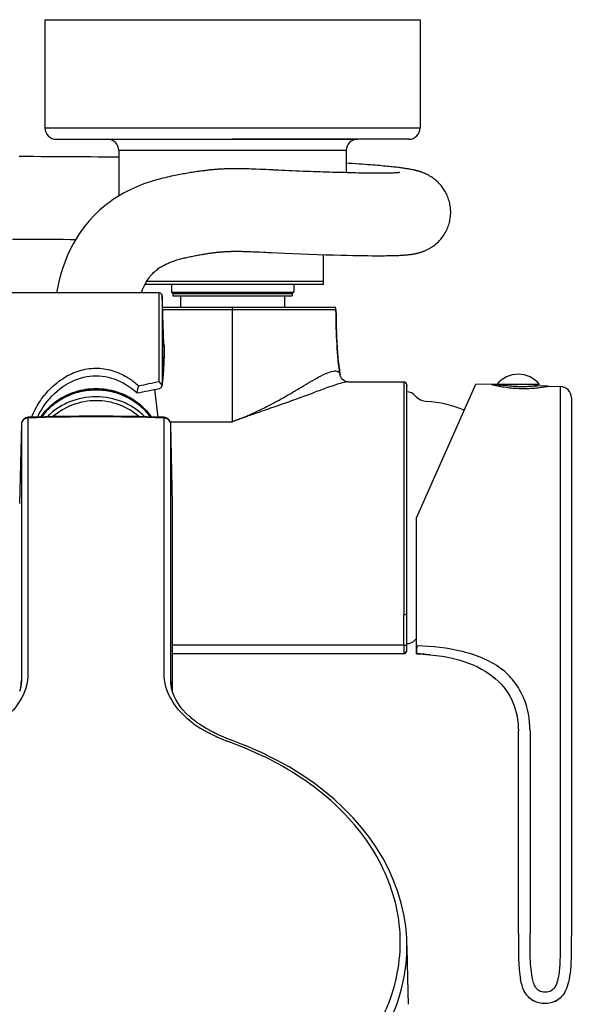
# Model space of a CAD drawing. Units: millimetres. Extents: x 83 to 3512, y -46 to 2481.
# Drawn here: x 248 to 345, y 619 to 792 of the extents above; entities that cross this region are included whole.
import ezdxf

# ---------------------------------------------------------------- set-up
doc = ezdxf.new("R2010")
doc.units = ezdxf.units.MM
doc.header["$LTSCALE"] = 38.72
doc.layers.get('0').update_dxf_attribs({"linetype": 'CONTINUOUS'})
for name, color, linetype in [('_SURFACE', 7, 'CONTINUOUS'), ('AXES_REF', 7, 'CONTINUOUS'), ('DATUM_AXIS', 7, 'CONTINUOUS')]:
    doc.layers.add(name, color=color, linetype=linetype)

msp = doc.modelspace()

# ---------------------------------------------------------------- linework, layer by layer
at = {"color": 7, "linetype": 'Continuous'}
for p, q in [((252.25, 773.29), (318.25, 773.29)), ((254.25, 771.29), (307.24, 771.29)), ((316.25, 771.29), (285.25, 771.29)), ((316.25, 771.29), (316.21, 771.29)), ((265.25, 768.13), (264.04, 768.14)), ((305.25, 769.29), (265.25, 769.29)), ((305.73, 767.04), (305.25, 767.07)), ((306.36, 767.01), (305.73, 767.04)), ((306.95, 766.97), (306.36, 767.01)), ((307.52, 766.93), (306.95, 766.97)), ((308.05, 766.89), (307.52, 766.93)), ((308.56, 766.86), (308.05, 766.89)), ((309.05, 766.82), (308.56, 766.86)), ((309.51, 766.79), (309.05, 766.82)), ((309.94, 766.75), (309.51, 766.79)), ((310.36, 766.72), (309.94, 766.75)), ((310.76, 766.69), (310.36, 766.72)), ((311.14, 766.65), (310.76, 766.69)), ((311.5, 766.62), (311.14, 766.65)), ((311.84, 766.59), (311.5, 766.62)), ((312.17, 766.56), (311.84, 766.59)), ((312.48, 766.53), (312.17, 766.56)), ((312.78, 766.5), (312.48, 766.53)), ((313.07, 766.47), (312.78, 766.5)), ((313.34, 766.44), (313.07, 766.47)), ((313.6, 766.41), (313.34, 766.44)), ((313.85, 766.39), (313.6, 766.41)), ((314.09, 766.36), (313.85, 766.39)), ((314.32, 766.33), (314.09, 766.36)), ((314.53, 766.3), (314.32, 766.33)), ((314.75, 766.28), (314.53, 766.3)), ((314.95, 766.25), (314.75, 766.28)), ((315.14, 766.22), (314.95, 766.25)), ((286.49, 766.11), (286.21, 766.12)), ((286.77, 766.11), (286.49, 766.11)), ((287.05, 766.11), (286.77, 766.11)), ((287.32, 766.1), (287.05, 766.11)), ((287.59, 766.09), (287.32, 766.1)), ((287.85, 766.09), (287.59, 766.09)), ((288.11, 766.08), (287.85, 766.09)), ((288.51, 766.06), (288.11, 766.08)), ((288.9, 766.05), (288.51, 766.06)), ((289.42, 766.03), (288.9, 766.05)), ((290.07, 766), (289.42, 766.03)), ((291.13, 765.95), (290.07, 766)), ((293.93, 765.81), (293.35, 765.84)), ((294.52, 765.79), (293.93, 765.81)), ((295.14, 765.76), (294.52, 765.79)), ((295.76, 765.73), (295.14, 765.76)), ((296.4, 765.7), (295.76, 765.73)), ((297.04, 765.68), (296.4, 765.7)), ((297.67, 765.65), (297.04, 765.68)), ((298.29, 765.63), (297.67, 765.65)), ((298.9, 765.61), (298.29, 765.63)), ((299.49, 765.58), (298.9, 765.61)), ((300.06, 765.56), (299.49, 765.58)), ((300.63, 765.54), (300.06, 765.56)), ((301.19, 765.53), (300.63, 765.54)), ((301.75, 765.51), (301.19, 765.53)), ((302.3, 765.49), (301.75, 765.51)), ((302.84, 765.47), (302.3, 765.49)), ((303.37, 765.46), (302.84, 765.47)), ((303.9, 765.44), (303.37, 765.46)), ((304.42, 765.43), (303.9, 765.44)), ((304.93, 765.42), (304.42, 765.43)), ((305.44, 765.41), (304.93, 765.42)), ((305.94, 765.39), (305.44, 765.41)), ((306.44, 765.38), (305.94, 765.39)), ((306.93, 765.37), (306.44, 765.38)), ((307.41, 765.36), (306.93, 765.37)), ((307.88, 765.36), (307.41, 765.36)), ((308.34, 765.35), (307.88, 765.36)), ((308.8, 765.34), (308.34, 765.35)), ((309.24, 765.34), (308.8, 765.34)), ((309.67, 765.34), (309.24, 765.34)), ((309.98, 765.33), (309.67, 765.34)), ((310.29, 765.33), (309.98, 765.33)), ((310.58, 765.33), (310.29, 765.33)), ((310.87, 765.33), (310.58, 765.33)), ((311.16, 765.33), (310.87, 765.33)), ((311.43, 765.33), (311.16, 765.33)), ((311.69, 765.33), (311.43, 765.33)), ((311.94, 765.33), (311.69, 765.33)), ((312.19, 765.34), (311.94, 765.33)), ((312.41, 765.34), (312.19, 765.34)), ((312.63, 765.34), (312.41, 765.34)), ((312.83, 765.35), (312.63, 765.34)), ((313.02, 765.35), (312.83, 765.35)), ((313.19, 765.36), (313.02, 765.35)), ((313.35, 765.36), (313.19, 765.36)), ((313.5, 765.36), (313.35, 765.36)), ((313.68, 765.37), (313.5, 765.36)), ((313.77, 765.37), (313.68, 765.37)), ((313.93, 765.38), (313.77, 765.37)), ((314.04, 765.39), (313.93, 765.38)), ((314.14, 765.39), (314.04, 765.39)), ((314.23, 765.4), (314.14, 765.39)), ((314.32, 765.4), (314.23, 765.4)), ((314.39, 765.41), (314.32, 765.4)), ((314.46, 765.41), (314.39, 765.41)), ((314.5, 765.42), (314.46, 765.41)), ((314.54, 765.42), (314.5, 765.42)), ((314.57, 765.42), (314.54, 765.42)), ((314.6, 765.43), (314.57, 765.42)), ((314.63, 765.43), (314.6, 765.43)), ((314.65, 765.43), (314.63, 765.43)), ((314.66, 765.43), (314.65, 765.43)), ((314.67, 765.43), (314.66, 765.43)), ((314.68, 765.44), (314.67, 765.43)), ((314.68, 765.44), (314.68, 765.44)), ((315.33, 766.2), (315.14, 766.22)), ((315.5, 766.17), (315.33, 766.2)), ((315.68, 766.15), (315.5, 766.17)), ((315.84, 766.12), (315.68, 766.15)), ((316, 766.1), (315.84, 766.12)), ((316.16, 766.07), (316, 766.1)), ((316.31, 766.04), (316.16, 766.07)), ((316.45, 766.02), (316.31, 766.04)), ((316.59, 765.99), (316.45, 766.02)), ((316.73, 765.97), (316.59, 765.99)), ((316.86, 765.94), (316.73, 765.97)), ((316.99, 765.91), (316.86, 765.94)), ((317.12, 765.89), (316.99, 765.91)), ((284.11, 751.57), (284.31, 751.58)), ((284.31, 751.58), (284.51, 751.59)), ((284.51, 751.59), (284.7, 751.59)), ((284.7, 751.59), (284.9, 751.6)), ((284.9, 751.6), (285.09, 751.61)), ((285.09, 751.61), (285.29, 751.61)), ((285.29, 751.61), (285.48, 751.61)), ((285.48, 751.61), (285.67, 751.62)), ((285.67, 751.62), (285.87, 751.62)), ((285.87, 751.62), (286.06, 751.62)), ((286.06, 751.62), (286.25, 751.61)), ((286.25, 751.61), (286.45, 751.61)), ((286.45, 751.61), (286.64, 751.61)), ((286.64, 751.61), (286.84, 751.61)), ((286.84, 751.61), (287.03, 751.6)), ((287.03, 751.6), (287.23, 751.6)), ((287.23, 751.6), (287.43, 751.59)), ((287.43, 751.59), (287.63, 751.59)), ((287.63, 751.59), (287.83, 751.58)), ((287.83, 751.58), (288.13, 751.57)), ((288.13, 751.57), (288.45, 751.56)), ((288.45, 751.56), (288.76, 751.54)), ((288.76, 751.54), (289.09, 751.53)), ((289.09, 751.53), (289.53, 751.51)), ((289.53, 751.51), (289.99, 751.49)), ((289.99, 751.49), (290.69, 751.45)), ((291.06, 751.44), (291.43, 751.42)), ((291.8, 751.4), (292.06, 751.39)), ((292.06, 751.39), (293.26, 751.33)), ((293.26, 751.33), (294.52, 751.27)), ((294.52, 751.27), (295.84, 751.22)), ((295.84, 751.22), (297.31, 751.16)), ((297.31, 751.16), (298.71, 751.1)), ((298.71, 751.1), (300.18, 751.05)), ((300.18, 751.05), (301.65, 751)), ((301.25, 745.79), (301.25, 751.02)), ((301.65, 751), (302.97, 750.96)), ((302.97, 750.96), (304.27, 750.93)), ((304.27, 750.93), (305.43, 750.9)), ((305.43, 750.9), (306.43, 750.88)), ((306.43, 750.88), (307.41, 750.86)), ((307.41, 750.86), (308.24, 750.85)), ((308.24, 750.85), (309.06, 750.84)), ((309.06, 750.84), (309.74, 750.83)), ((309.74, 750.83), (310.4, 750.83)), ((310.4, 750.83), (310.94, 750.83)), ((310.94, 750.83), (311.46, 750.83)), ((311.46, 750.83), (311.97, 750.83)), ((311.97, 750.83), (312.36, 750.84)), ((312.36, 750.84), (312.73, 750.84)), ((312.73, 750.84), (313.08, 750.85)), ((313.08, 750.85), (313.4, 750.86)), ((313.4, 750.86), (313.7, 750.86)), ((313.7, 750.86), (313.98, 750.87)), ((313.98, 750.87), (314.25, 750.88)), ((314.25, 750.88), (314.51, 750.89)), ((314.51, 750.89), (314.69, 750.9)), ((314.69, 750.9), (314.87, 750.91)), ((314.87, 750.91), (315.05, 750.92)), ((315.05, 750.92), (315.22, 750.93)), ((315.22, 750.93), (315.39, 750.94)), ((315.39, 750.94), (315.56, 750.96)), ((315.56, 750.96), (315.67, 750.97)), ((315.67, 750.97), (315.78, 750.97)), ((315.78, 750.97), (315.89, 750.98)), ((315.89, 750.98), (316, 750.99)), ((316, 750.99), (316.1, 751)), ((316.1, 751), (316.21, 751.02)), ((316.21, 751.02), (316.32, 751.03)), ((316.32, 751.03), (316.42, 751.04)), ((316.42, 751.04), (316.53, 751.05)), ((316.53, 751.05), (316.64, 751.07)), ((316.64, 751.07), (316.75, 751.08)), ((316.75, 751.08), (316.86, 751.1)), ((301.25, 745.79), (269.85, 745.79)), ((301.25, 746.29), (270.13, 746.29)), ((272.37, 744.29), (232.34, 744.29)), ((272.37, 728.75), (272.37, 744.29)), ((273.19, 735.27), (272.87, 743.82)), ((272.87, 743.82), (272.87, 728.25)), ((272.94, 741.79), (303.3, 741.79)), ((285.57, 741.3), (272.96, 741.3)), ((285.21, 741.79), (285.21, 721.62)), ((294.4, 741.3), (285.57, 741.3)), ((303.43, 741.3), (294.4, 741.3)), ((303.43, 741.3), (303.44, 741.01)), ((272.88, 728.24), (272.85, 728.05)), ((317.58, 704.79), (328.04, 728.29)), ((330.78, 728.21), (328.04, 728.29)), ((331.84, 728.18), (330.78, 728.21)), ((332.49, 728.19), (332.49, 728.11)), ((338.49, 727.93), (338.47, 728.19)), ((268.45, 726.72), (268.45, 726.72)), ((271.51, 727.33), (272.1, 722.47)), ((315.88, 681.44), (315.88, 728.13)), ((332.02, 728.18), (331.84, 728.18)), ((332.09, 728.17), (332.02, 728.18)), ((332.09, 728.17), (332.12, 728.17)), ((332.14, 728.16), (332.09, 728.17)), ((332.09, 728.17), (332.09, 728.17)), ((332.13, 728.17), (332.12, 728.17)), ((332.29, 728.14), (332.13, 728.17)), ((332.39, 728.12), (332.29, 728.14)), ((332.51, 728.11), (332.39, 728.12)), ((338.58, 727.94), (338.46, 727.93)), ((338.68, 727.95), (338.58, 727.94)), ((338.81, 727.97), (338.68, 727.95)), ((338.86, 727.97), (338.81, 727.97)), ((338.89, 727.98), (338.83, 727.97)), ((338.89, 727.98), (338.86, 727.97)), ((340.78, 727.92), (338.89, 727.98)), ((340.78, 727.92), (342.89, 727.86)), ((342.89, 727.86), (342.89, 704.54)), ((344.83, 725.86), (344.83, 631.78)), ((249.33, 722.33), (249.27, 722.32)), ((249.27, 722.32), (249.27, 677.23)), ((249.31, 722.45), (249.32, 722.45)), ((249.32, 722.45), (249.32, 722.45)), ((273.3, 722.43), (273.17, 722.44)), ((273.22, 722.32), (273.17, 722.32)), ((273.22, 677.21), (273.22, 722.32)), ((248.11, 721.22), (247.8, 707.33)), ((248.11, 721.23), (248.11, 721.22)), ((248.11, 721.22), (248.11, 676.12)), ((274.38, 721.21), (274.38, 721.22)), ((274.38, 676.18), (274.38, 721.21)), ((274.68, 707.32), (274.38, 721.21)), ((274.68, 674.31), (274.68, 707.32)), ((317.58, 680.89), (317.58, 704.79)), ((342.89, 704.54), (342.89, 631.78)), ((315.38, 682.39), (274.68, 682.39)), ((317.58, 682.36), (317.71, 682.36)), ((274.68, 680.94), (315.38, 680.94)), ((273.22, 677.12), (273.22, 677.21)), ((248.09, 675.64), (248.07, 675.46)), ((248.1, 675.82), (248.09, 675.64)), ((248.1, 675.78), (248.11, 676.2)), ((248.1, 675.84), (248.11, 676.12)), ((248.11, 675.97), (248.1, 675.82)), ((248.11, 676.12), (248.11, 676.03)), ((248.11, 676.03), (248.11, 675.97)), ((248.11, 675.97), (248.11, 675.97)), ((273.54, 675.09), (273.53, 675.14)), ((274.39, 675.79), (274.38, 676.18)), ((274.38, 676.11), (274.38, 676.18)), ((274.39, 675.83), (274.38, 676.11)), ((274.38, 676.02), (274.38, 676.11)), ((274.38, 675.97), (274.38, 676.02)), ((274.38, 675.97), (274.38, 675.97)), ((274.64, 674.42), (274.59, 674.63)), ((247.85, 674.44), (247.81, 674.32)), ((274.66, 674.38), (274.64, 674.42)), ((274.77, 674.04), (274.66, 674.38)), ((277.9, 669.69), (277.63, 669.94)), ((278, 669.61), (277.9, 669.69)), ((278.21, 669.43), (278, 669.61)), ((280.97, 667.59), (280.86, 667.65)), ((281.15, 667.49), (280.97, 667.59)), ((281.33, 667.39), (281.15, 667.49)), ((281.89, 667.11), (281.66, 667.22)), ((282.16, 666.98), (281.89, 667.11)), ((284.14, 666.1), (283.71, 666.28)), ((284.56, 665.93), (284.14, 666.1)), ((284.89, 665.8), (284.56, 665.93)), ((335.51, 631.78), (335.51, 667.39)), ((337.57, 667.39), (337.57, 631.78)), ((290.9, 663.28), (290.2, 663.6)), ((291.11, 663.18), (290.9, 663.28)), ((315.94, 629.22), (315.91, 630.19)), ((315.92, 629.96), (315.91, 630.19)), ((316.01, 626.61), (315.94, 629.22)), ((316.08, 624.05), (316.01, 626.61)), ((316.15, 621.54), (316.08, 624.05)), ((335.9, 623.7), (335.91, 623.68)), ((316.21, 619.33), (316.15, 621.54))]:
    msp.add_line(p, q, dxfattribs=at)
for points in [[(264.04, 768.14), (262.84, 768.16), (261.63, 768.17), (260.4, 768.18), (259.17, 768.19), (257.93, 768.19), (256.68, 768.2), (255.42, 768.21), (254.15, 768.22), (252.88, 768.22), (251.6, 768.23), (250.32, 768.24), (249.03, 768.24), (247.73, 768.25)], [(279.68, 765.69), (279.46, 765.66), (279.24, 765.63), (279.02, 765.6), (278.8, 765.57), (278.57, 765.53), (278.34, 765.5), (278.1, 765.46), (277.86, 765.42), (277.61, 765.38), (277.36, 765.33), (277.1, 765.29), (276.84, 765.24), (276.58, 765.19), (276.3, 765.14), (276.02, 765.09), (275.74, 765.04), (275.44, 764.98), (275.13, 764.92), (274.81, 764.85), (274.47, 764.78), (274.12, 764.7), (273.75, 764.62), (273.37, 764.53), (272.98, 764.44), (272.57, 764.33), (272.15, 764.22), (271.72, 764.1), (271.27, 763.97), (270.81, 763.82), (270.34, 763.67), (269.85, 763.5), (269.35, 763.32), (268.84, 763.12), (268.31, 762.9), (267.78, 762.66), (267.22, 762.4), (266.66, 762.12), (266.09, 761.82), (265.51, 761.49), (264.91, 761.13), (264.31, 760.74), (263.71, 760.31), (263.09, 759.85), (262.48, 759.36), (261.86, 758.82), (261.24, 758.25), (260.63, 757.63), (260.03, 756.96), (259.43, 756.25), (258.85, 755.49), (258.28, 754.68), (257.74, 753.82), (257.21, 752.9), (256.71, 751.94), (256.23, 750.91), (255.79, 749.83), (255.38, 748.69), (255.01, 747.49), (254.68, 746.23), (254.38, 744.9), (254.27, 744.29)], [(286.21, 766.12), (286.07, 766.12), (285.92, 766.12), (285.77, 766.12), (285.63, 766.12), (285.48, 766.11), (285.33, 766.11), (285.18, 766.11), (285.02, 766.11), (284.87, 766.11), (284.71, 766.1), (284.56, 766.1), (284.4, 766.09), (284.24, 766.09), (284.08, 766.08), (283.92, 766.08), (283.75, 766.07), (283.59, 766.06), (283.42, 766.05), (283.25, 766.04), (283.08, 766.03), (282.91, 766.02), (282.74, 766.01), (282.56, 766), (282.39, 765.98), (282.21, 765.97), (282.03, 765.96), (281.84, 765.94), (281.66, 765.92), (281.47, 765.9), (281.28, 765.89), (281.09, 765.87), (280.9, 765.84), (280.7, 765.82), (280.5, 765.8), (280.3, 765.77), (280.09, 765.75), (279.89, 765.72), (279.68, 765.69)], [(291.81, 765.92), (291.67, 765.92), (291.13, 765.95)], [(293.35, 765.84), (292.5, 765.88), (292.36, 765.89), (292.22, 765.9), (292.08, 765.9), (291.81, 765.92)], [(323.61, 758.63), (323.6, 758.78), (323.59, 759.04), (323.57, 759.3), (323.53, 759.55), (323.49, 759.81), (323.44, 760.06), (323.38, 760.31), (323.31, 760.55), (323.24, 760.79), (323.16, 761.02), (323.07, 761.25), (322.97, 761.47), (322.87, 761.69), (322.77, 761.89), (322.66, 762.1), (322.54, 762.29), (322.42, 762.48), (322.3, 762.66), (322.18, 762.83), (322.05, 763), (321.92, 763.16), (321.79, 763.32), (321.66, 763.46), (321.52, 763.6), (321.39, 763.74), (321.25, 763.87), (321.11, 763.99), (320.98, 764.11), (320.84, 764.22), (320.71, 764.32), (320.58, 764.42), (320.45, 764.51), (320.32, 764.6), (320.2, 764.68), (320.08, 764.76), (319.96, 764.83), (319.84, 764.89), (319.73, 764.96), (319.63, 765.01), (319.52, 765.07), (319.42, 765.12), (319.32, 765.16), (319.23, 765.21), (319.14, 765.25), (319.05, 765.29), (318.96, 765.33), (318.88, 765.36), (318.8, 765.39), (318.72, 765.42), (318.64, 765.45), (318.56, 765.48), (318.49, 765.51), (318.41, 765.53), (318.34, 765.56), (318.27, 765.58), (318.2, 765.6), (318.14, 765.62), (318.07, 765.64), (318, 765.66), (317.94, 765.68), (317.87, 765.7), (317.81, 765.72), (317.75, 765.73), (317.68, 765.75), (317.62, 765.77), (317.56, 765.78), (317.5, 765.8), (317.43, 765.81), (317.37, 765.83), (317.31, 765.84), (317.25, 765.86), (317.12, 765.89)], [(316.86, 751.1), (316.92, 751.11), (316.98, 751.12), (317.03, 751.13), (317.09, 751.14), (317.15, 751.15), (317.21, 751.16), (317.27, 751.17), (317.33, 751.18), (317.4, 751.2), (317.46, 751.21), (317.53, 751.22), (317.59, 751.24), (317.66, 751.25), (317.73, 751.27), (317.8, 751.29), (317.88, 751.3), (317.95, 751.32), (318.03, 751.34), (318.11, 751.37), (318.19, 751.39), (318.27, 751.42), (318.36, 751.44), (318.45, 751.47), (318.54, 751.5), (318.64, 751.54), (318.74, 751.57), (318.84, 751.61), (318.94, 751.65), (319.05, 751.69), (319.16, 751.74), (319.27, 751.79), (319.38, 751.85), (319.5, 751.9), (319.62, 751.97), (319.75, 752.03), (319.88, 752.1), (320.01, 752.18), (320.14, 752.26), (320.28, 752.35), (320.42, 752.45), (320.57, 752.55), (320.71, 752.65), (320.86, 752.77), (321.01, 752.89), (321.16, 753.02), (321.3, 753.15), (321.45, 753.29), (321.59, 753.44), (321.73, 753.59), (321.87, 753.75), (322.01, 753.92), (322.14, 754.09), (322.27, 754.27), (322.4, 754.45), (322.52, 754.65), (322.64, 754.85), (322.75, 755.05), (322.86, 755.27), (322.97, 755.49), (323.07, 755.72), (323.16, 755.95), (323.24, 756.19), (323.32, 756.43), (323.38, 756.68), (323.44, 756.93), (323.49, 757.19), (323.54, 757.44), (323.57, 757.7), (323.59, 757.96), (323.61, 758.22), (323.61, 758.48), (323.61, 758.63)], [(246.57, 753.75), (247.85, 753.75), (249.13, 753.74), (250.4, 753.74), (251.67, 753.73), (252.94, 753.72), (254.19, 753.72), (255.44, 753.71), (256.69, 753.7), (257.66, 753.7)], [(269.21, 744.29), (269.27, 744.49), (269.43, 744.9), (269.59, 745.27), (269.76, 745.61), (269.92, 745.92), (270.08, 746.21), (270.24, 746.48), (270.4, 746.72), (270.57, 746.95), (270.73, 747.16), (270.89, 747.35), (271.05, 747.53), (271.21, 747.71), (271.37, 747.87), (271.53, 748.02), (271.69, 748.16), (271.86, 748.3), (272.03, 748.43), (272.19, 748.56), (272.37, 748.68), (272.54, 748.79), (272.72, 748.9), (272.9, 749.01), (273.08, 749.11), (273.26, 749.21), (273.45, 749.31), (273.64, 749.4), (273.84, 749.49), (274.03, 749.57), (274.23, 749.66), (274.43, 749.73), (274.64, 749.81), (274.84, 749.88), (275.05, 749.96), (275.26, 750.02), (275.47, 750.09), (275.68, 750.15), (275.9, 750.21), (276.11, 750.27), (276.33, 750.33), (276.54, 750.38), (276.76, 750.43), (276.97, 750.48), (277.19, 750.53), (277.41, 750.58), (277.63, 750.63), (277.85, 750.67), (278.06, 750.72), (278.28, 750.76), (278.5, 750.8), (278.71, 750.84), (278.92, 750.88), (279.13, 750.92), (279.33, 750.96), (279.52, 750.99), (279.71, 751.03), (279.9, 751.06), (280.08, 751.09), (280.25, 751.12), (280.43, 751.15), (280.59, 751.17), (280.76, 751.2), (280.92, 751.22), (281.07, 751.25), (281.23, 751.27), (281.37, 751.29), (281.52, 751.31), (281.66, 751.33), (281.8, 751.35), (281.94, 751.37), (282.07, 751.38), (282.2, 751.4), (282.33, 751.41), (282.45, 751.43), (282.57, 751.44), (282.69, 751.45), (282.81, 751.47), (282.93, 751.48), (283.04, 751.49), (283.15, 751.5), (283.26, 751.51), (283.37, 751.52), (283.48, 751.53), (283.59, 751.53), (283.69, 751.54), (283.8, 751.55), (283.9, 751.56), (284, 751.56), (284.11, 751.57)], [(290.69, 751.45), (290.93, 751.44), (291.06, 751.44)], [(291.43, 751.42), (291.55, 751.41), (291.8, 751.4)], [(250.97, 722.49), (251, 722.55), (251.27, 723.11), (251.57, 723.65), (251.91, 724.19), (252.26, 724.71), (252.65, 725.22), (253.05, 725.7), (253.48, 726.17), (253.93, 726.61), (254.39, 727.03), (254.87, 727.42), (255.37, 727.79), (255.87, 728.12), (256.39, 728.43), (256.92, 728.7), (257.45, 728.94), (257.99, 729.15), (258.53, 729.33), (259.07, 729.48), (259.62, 729.59), (260.16, 729.67), (260.7, 729.72), (261.24, 729.73), (261.78, 729.72), (262.32, 729.67), (262.85, 729.59), (263.39, 729.48), (263.91, 729.34), (264.44, 729.18), (264.96, 728.98), (265.48, 728.74), (266, 728.48), (266.51, 728.18), (267.02, 727.85), (267.53, 727.48), (268.04, 727.08), (268.45, 726.72)], [(338.46, 727.93), (338.33, 727.92), (338.17, 727.9), (338, 727.89), (337.81, 727.87), (337.61, 727.86), (337.39, 727.85), (337.16, 727.83), (336.92, 727.82), (336.68, 727.82), (336.42, 727.81), (336.16, 727.81), (335.89, 727.81), (335.62, 727.82), (335.35, 727.83), (335.08, 727.84), (334.81, 727.85), (334.55, 727.87), (334.29, 727.89), (334.05, 727.91), (333.81, 727.93), (333.58, 727.96), (333.36, 727.98), (333.16, 728.01), (332.97, 728.04), (332.8, 728.06), (332.64, 728.08), (332.51, 728.11)], [(248.49, 722.1), (248.4, 722), (248.31, 721.88), (248.24, 721.76), (248.19, 721.63), (248.15, 721.49), (248.12, 721.35), (248.11, 721.23)], [(248.94, 722.37), (248.82, 722.33), (248.7, 722.26), (248.59, 722.19), (248.49, 722.1)], [(249.32, 722.45), (249.3, 722.45), (249.18, 722.43), (249.06, 722.41), (248.94, 722.37)], [(273.98, 722.11), (273.86, 722.21), (273.72, 722.29), (273.58, 722.36), (273.44, 722.4), (273.3, 722.43)], [(274.38, 721.22), (274.37, 721.37), (274.33, 721.55), (274.27, 721.71), (274.19, 721.86), (274.09, 721.99), (273.98, 722.11)], [(248, 675.07), (247.96, 674.86), (247.91, 674.66), (247.85, 674.44)], [(248.07, 675.46), (248.04, 675.27), (248, 675.07)], [(274.43, 675.44), (274.4, 675.63), (274.39, 675.81), (274.38, 675.97)], [(274.49, 675.04), (274.45, 675.25), (274.43, 675.44)], [(274.59, 674.63), (274.53, 674.84), (274.49, 675.04)], [(277.63, 669.94), (277.05, 670.49), (276.52, 671.07), (276.05, 671.67), (275.64, 672.27), (275.29, 672.87), (275, 673.46), (274.77, 674.04)], [(278.59, 669.13), (278.4, 669.28), (278.21, 669.43)], [(279.07, 668.78), (278.99, 668.83), (278.79, 668.98), (278.59, 669.13)], [(279.59, 668.42), (279.49, 668.49), (279.34, 668.59), (279.2, 668.68), (279.07, 668.78)], [(280.03, 668.13), (279.81, 668.28), (279.59, 668.42)], [(280.86, 667.65), (280.76, 667.7), (280.51, 667.85), (280.27, 667.99), (280.03, 668.13)], [(281.66, 667.22), (281.52, 667.29), (281.33, 667.39)], [(283.71, 666.28), (283.3, 666.45), (282.91, 666.63), (282.53, 666.8), (282.16, 666.98)], [(290.2, 663.6), (289.47, 663.93), (288.7, 664.26), (287.91, 664.6), (287.09, 664.93), (286.24, 665.27), (285.36, 665.62), (284.89, 665.8)], [(315.92, 629.95), (315.88, 631.01), (315.7, 633.05), (315.38, 635.08), (314.92, 637.1), (314.32, 639.1), (313.58, 641.07), (312.72, 643.01), (311.71, 644.92), (310.58, 646.79), (309.33, 648.61), (307.95, 650.38), (306.45, 652.1), (304.83, 653.75), (303.11, 655.35), (301.27, 656.87), (299.34, 658.33), (297.31, 659.71), (295.18, 661.02), (292.97, 662.24), (291.11, 663.18)]]:
    msp.add_lwpolyline(points, dxfattribs=at)
for centre, radius, start, end in [((254.25, 773.29), 2, 180, 270), ((316.25, 773.29), 2, 270, 0), ((263.25, 769.29), 2, 0, 90), ((307.25, 769.29), 2, 90, 180), ((272.37, 743.79), 0.5, 2.7978, 90), ((302.43, 741.29), 1, 0.6106, 30), ((302.43, 741.29), 1, 0.6036, 30), ((224.09, 733.97), 49.12, 353.3115, 1.5166), ((341.95, 736.12), 38.29, 187.5721, 189.2977), ((37.95, 1816.79), 1113, 281.96736, 282.15827), ((270.78, 728.3), 2.09, 353.174, 358.636), ((35.07, 1888.05), 1184.55, 281.36259, 281.55628), ((270.83, 728.29), 2.04, 351.7437, 353.1516), ((336.74, 752.38), 24.89, 259.2744, 259.8991), ((336.15, 750.91), 23.1, 260.0097, 260.5894), ((336.29, 751.78), 23.98, 260.5882, 260.8715), ((336.11, 750.87), 23.06, 275.9244, 276.1919), ((336.14, 750.59), 22.78, 276.1908, 276.5559), ((336.36, 748.62), 20.79, 276.5513, 276.8195), ((342.83, 725.86), 2, 0.0003, 88.3266), ((249.31, 721.05), 1.28, 91.8849, 98.682), ((261.13, 349.63), 373.01, 88.1501, 91.8146), ((261.13, 349.38), 373.14, 88.1513, 91.8132), ((315.38, 681.44), 0.5, 270, 291.5662), ((315.38, 681.44), 0.5, 337.8937, 350.8783), ((315.38, 681.44), 0.506, 344.9967, 352.5401), ((315.41, 681.47), 0.47, 352.6069, 0.0774), ((315.38, 681.44), 0.499, 352.5267, 359.9799), ((316.19, 640.27), 40.65, 86.1612, 88.0434), ((316.27, 641.89), 39.02, 84.5376, 88.0805), ((323.13, 666.91), 12.74, 48.955, 50.3201), ((323.23, 667.02), 12.59, 48.5975, 48.9529), ((248.75, 674.17), 0.937, 153.8379, 163.3553), ((240.87, 676.36), 7.26, 344.5923, 348.7146), ((241.26, 676.28), 6.86, 348.7323, 350.4562), ((241.55, 676.23), 6.57, 350.4567, 352.1333), ((241.82, 676.19), 6.29, 352.1334, 353.8125), ((242.13, 676.16), 5.98, 353.8103, 355.5206), ((242.47, 676.13), 5.64, 355.5203, 357.2556), ((242.75, 676.12), 5.36, 357.2603, 358.4335), ((280.13, 676.13), 5.75, 181.5924, 186.8027), ((280.91, 676.22), 6.54, 186.7512, 190.1648), ((281.45, 676.31), 7.08, 190.1605, 193.507), ((273.75, 674.15), 0.937, 16.6632, 26.2254), ((248.69, 674.04), 0.924, 154.9425, 162.4773), ((248.7, 674.04), 0.927, 152.4114, 154.9442), ((273.76, 674.11), 0.933, 19.7342, 26.7072), ((273.77, 674.11), 0.927, 16.9695, 19.7311), ((287.64, 681.39), 15.75, 228.1296, 228.6466), ((288.45, 682.32), 16.98, 228.683, 232.364), ((289.27, 683.37), 18.32, 232.3307, 233.3699), ((289.55, 683.75), 18.79, 233.3759, 234.7153), ((290.19, 684.65), 19.89, 234.7084, 235.3453), ((289.63, 684.4), 19.37, 236.2836, 239.4208), ((290.85, 686.43), 21.74, 239.3881, 240.9134), ((291.8, 688.14), 23.69, 240.9069, 241.6665), ((292.64, 689.71), 25.47, 241.6766, 243.1336), ((295.37, 695.24), 31.65, 243.729, 245.9689), ((300.25, 706.22), 43.66, 245.9938, 248.3301), ((305.43, 719.06), 57.51, 248.2581, 248.6217), ((121.85, 249.83), 446.36, 68.509, 68.6342), ((265.66, 611), 57.61, 64.0109, 64.35), ((286.85, 629.41), 29.07, 0.5047, 1.0758), ((367.74, 628.17), 32.19, 183.3631, 183.9661), ((364.17, 627.93), 28.61, 183.9707, 184.3672), ((361.32, 627.71), 25.75, 184.3638, 184.9799), ((283.39, 630.9), 31.46, 338.6684, 338.9594), ((339.91, 623.15), 3.65, 236.1673, 236.4452), ((339.95, 623.21), 3.72, 236.4655, 241.1364), ((339.93, 623.19), 3.69, 236.4497, 240.1546), ((339.96, 623.24), 3.75, 240.1464, 241.1327), ((339.97, 623.25), 3.77, 241.1327, 242.0345), ((340.35, 623.27), 3.79, 295.7854, 298.655), ((340.38, 623.22), 3.73, 298.6586, 302.5295), ((340.37, 623.24), 3.75, 298.6577, 299.8529), ((340.39, 623.2), 3.7, 299.849, 302.4031)]:
    msp.add_arc(centre, radius, start, end, dxfattribs=at)
for points in [[(303.43, 741.3), (303.43, 741.3), (303.43, 741.3), (303.43, 741.3)], [(248.57, 722.08), (248.31, 721.89), (248.12, 721.55), (248.11, 721.22)], [(249.12, 722.31), (248.92, 722.28), (248.73, 722.2), (248.57, 722.08)], [(273.92, 722.08), (273.72, 722.22), (273.47, 722.31), (273.22, 722.32)], [(274.38, 721.21), (274.37, 721.54), (274.18, 721.88), (273.92, 722.08)], [(315.68, 681.08), (315.78, 681.16), (315.86, 681.29), (315.88, 681.41)], [(317.58, 680.89), (324.1, 680.67), (328.62, 679.01), (331.49, 676.52)], [(331.49, 676.52), (334.28, 674.09), (335.51, 670.87), (335.51, 667.39)], [(248.97, 675.15), (248.95, 675.11), (248.94, 675.06), (248.93, 675.01)], [(281.37, 666.87), (281.29, 666.9), (281.21, 666.94), (281.13, 666.98)], [(290.6, 662.93), (288.89, 663.75), (287.14, 664.46), (285.37, 665.16)]]:
    msp.add_open_spline(points, degree=3, dxfattribs=at)
for points, knots in [([(303.44, 741.01), (303.45, 740.11), (303.51, 736.8), (303.68, 733.48), (304, 731.08)], [0, 0, 0, 0, 0.269432, 1, 1, 1, 1]), ([(273.19, 735.27), (273.21, 734.69), (273.22, 733.82), (273.19, 732.65), (273.16, 731.78), (273.11, 730.9), (273.06, 730.16), (273.01, 729.57), (272.96, 729.13), (272.92, 728.69), (272.88, 728.39), (272.87, 728.25)], [0, 0, 0, 0, 0.247487, 0.371463, 0.496319, 0.621434, 0.747107, 0.810022, 0.873113, 0.937005, 1, 1, 1, 1]), ([(249.9, 722.46), (250.27, 723.37), (250.95, 724.68), (252.1, 726.26), (253.07, 727.36), (254.14, 728.35), (255.3, 729.22), (256.56, 729.96), (257.91, 730.53), (259.32, 730.92), (260.78, 731.1), (262.25, 731.06), (263.7, 730.8), (265.09, 730.34), (266.18, 729.81), (267.01, 729.31), (267.61, 728.9), (268.19, 728.46), (268.56, 728.14), (268.74, 727.98)], [0, 0, 0, 0, 0.125414, 0.188146, 0.250696, 0.313059, 0.375302, 0.43754, 0.499898, 0.562457, 0.625196, 0.687987, 0.750669, 0.81315, 0.875451, 0.906578, 0.937702, 0.968838, 1, 1, 1, 1]), ([(272.78, 728.16), (272.75, 728.21), (272.69, 728.31), (272.56, 728.51), (272.45, 728.66), (272.37, 728.75)], [0, 0, 0, 0, 0.238466, 0.489208, 1, 1, 1, 1]), ([(330.78, 728.21), (330.75, 728.21), (331.01, 728.17), (331.13, 728.13), (331.61, 728.02), (331.92, 727.96), (332.1, 727.93)], [0, 0, 0, 0, 0.066246, 0.261836, 0.577069, 1, 1, 1, 1]), ([(251.56, 722.51), (252.22, 723.49), (253.9, 725.25), (257.13, 726.98), (260.77, 727.68), (263.24, 727.4), (264.42, 727.08)], [0, 0, 0, 0, 0.244837, 0.494354, 0.746985, 1, 1, 1, 1]), ([(270.8, 722.51), (270.27, 723.25), (269.02, 724.6), (266.69, 726.13), (264.05, 727.09), (261.25, 727.41), (258.44, 727.09), (255.8, 726.13), (253.48, 724.61), (252.22, 723.25), (251.69, 722.51)], [0, 0, 0, 0, 0.122865, 0.247397, 0.373307, 0.499994, 0.626682, 0.752595, 0.87713, 1, 1, 1, 1]), ([(251.7, 722.51), (252.23, 723.25), (253.48, 724.6), (255.8, 726.11), (258.44, 727.06), (261.25, 727.38), (264.05, 727.06), (266.69, 726.11), (269.01, 724.59), (270.26, 723.24), (270.79, 722.51)], [0, 0, 0, 0, 0.122662, 0.247158, 0.37316, 0.500007, 0.626853, 0.752852, 0.877343, 1, 1, 1, 1]), ([(264.42, 727.08), (265.73, 726.72), (268.24, 725.57), (270.18, 723.61), (270.93, 722.51)], [0, 0, 0, 0, 0.505182, 1, 1, 1, 1]), ([(268.45, 726.72), (268.45, 726.72), (268.45, 726.72), (268.45, 726.73), (268.45, 726.74), (268.45, 726.76), (268.45, 726.78), (268.46, 726.81), (268.46, 726.84), (268.46, 726.85)], [0, 0, 0, 0, 0.03187, 0.089248, 0.173989, 0.286211, 0.425659, 0.591832, 1, 1, 1, 1]), ([(268.46, 726.85), (268.48, 726.93), (268.52, 727.09), (268.58, 727.36), (268.66, 727.66), (268.71, 727.87), (268.74, 727.98)], [0, 0, 0, 0, 0.190263, 0.437721, 0.715326, 1, 1, 1, 1]), ([(272.37, 727.51), (272.43, 727.52), (272.54, 727.56), (272.68, 727.66), (272.8, 727.81), (272.83, 727.93), (272.85, 728)], [0, 0, 0, 0, 0.237578, 0.474219, 0.723045, 1, 1, 1, 1]), ([(272.85, 728), (272.84, 728.01), (272.82, 728.06), (272.8, 728.12), (272.78, 728.16)], [0, 0, 0, 0, 0.237158, 1, 1, 1, 1]), ([(332.37, 727.88), (333.22, 727.73), (334.55, 727.56), (336.36, 727.49), (337.72, 727.53), (338.91, 727.63), (339.77, 727.75), (340.27, 727.83), (340.57, 727.88), (340.64, 727.9), (340.8, 727.92), (340.78, 727.92)], [0, 0, 0, 0, 0.304418, 0.475802, 0.641256, 0.787258, 0.901595, 0.943844, 0.974793, 0.993702, 1, 1, 1, 1]), ([(338.49, 727.93), (338.07, 727.89), (336.07, 727.73), (334.05, 727.85), (332.49, 728.11)], [0, 0, 0, 0, 0.208342, 1, 1, 1, 1]), ([(269.82, 722.53), (269.27, 723.09), (268.05, 724.1), (265.25, 725.59), (261.25, 726.38), (257.25, 725.59), (254.44, 724.1), (253.22, 723.09), (252.68, 722.54)], [0, 0, 0, 0, 0.123461, 0.248417, 0.500029, 0.751621, 0.876554, 1, 1, 1, 1]), ([(268.83, 722.55), (267.81, 723.45), (265.39, 724.88), (261.25, 725.61), (257.11, 724.88), (254.68, 723.45), (253.66, 722.56)], [0, 0, 0, 0, 0.248127, 0.500031, 0.751914, 1, 1, 1, 1]), ([(249.27, 722.32), (249.27, 722.34), (249.27, 722.38), (249.29, 722.44), (249.31, 722.45)], [0, 0, 0, 0, 0.378575, 1, 1, 1, 1]), ([(273.17, 722.44), (273.2, 722.44), (273.22, 722.38), (273.22, 722.33), (273.22, 722.32)], [0, 0, 0, 0, 0.613631, 1, 1, 1, 1]), ([(315.88, 688.05), (315.88, 687.95), (315.74, 687.74), (315.5, 687.7), (315.38, 687.7)], [0, 0, 0, 0, 0.443369, 1, 1, 1, 1]), ([(315.38, 682.38), (315.5, 682.38), (315.64, 682.4), (315.88, 682.46), (315.88, 682.52)], [0, 0, 0, 0, 0.671129, 1, 1, 1, 1]), ([(317.58, 680.89), (317.59, 680.89), (317.6, 680.95), (317.62, 681.02), (317.63, 681.15), (317.65, 681.31), (317.66, 681.52), (317.69, 681.87), (317.7, 682.16), (317.71, 682.36)], [0, 0, 0, 0, 0.023838, 0.082484, 0.169202, 0.281513, 0.41858, 0.581338, 1, 1, 1, 1]), ([(317.71, 682.36), (320.4, 682.28), (325.7, 681.73), (330.8, 679.65), (332.87, 678.02)], [0, 0, 0, 0, 0.505096, 1, 1, 1, 1]), ([(315.38, 681), (315.41, 681), (315.52, 681), (315.62, 681.04), (315.68, 681.08)], [0, 0, 0, 0, 0.289685, 1, 1, 1, 1]), ([(337.57, 667.39), (337.57, 669.38), (337.01, 672.42), (335, 675.9), (333.62, 677.37), (332.87, 678.03)], [0, 0, 0, 0, 0.498483, 0.749161, 1, 1, 1, 1]), ([(249.27, 677.12), (249.27, 676.98), (249.24, 676.31), (249.11, 675.65), (248.97, 675.15)], [0, 0, 0, 0, 0.217688, 1, 1, 1, 1]), ([(249.27, 677.23), (249.27, 677.21), (249.27, 677.17), (249.27, 677.14), (249.27, 677.12)], [0, 0, 0, 0, 0.499783, 1, 1, 1, 1]), ([(273.53, 675.14), (273.47, 675.32), (273.31, 675.97), (273.23, 676.64), (273.22, 677.12)], [0, 0, 0, 0, 0.283575, 1, 1, 1, 1]), ([(248.93, 675.01), (248.8, 674.59), (248.04, 672.57), (246.64, 670.82), (245.36, 669.67)], [0, 0, 0, 0, 0.204117, 1, 1, 1, 1]), ([(277.13, 669.66), (276.65, 670.1), (275.11, 671.65), (273.97, 673.62), (273.54, 675.09)], [0, 0, 0, 0, 0.298694, 1, 1, 1, 1]), ([(277.92, 669.66), (277.94, 669.65), (277.97, 669.64), (277.99, 669.62), (278, 669.61)], [0, 0, 0, 0, 0.50246, 1, 1, 1, 1]), ([(312.74, 619.61), (314.22, 623.44), (315.64, 631.89), (312.03, 644.51), (303.38, 655.36), (295.36, 660.61), (290.9, 662.78)], [0, 0, 0, 0, 0.232082, 0.466636, 0.720272, 1, 1, 1, 1]), ([(335.51, 631.78), (335.51, 630.73), (335.5, 629.15), (335.56, 627.02), (335.65, 625.36), (335.8, 624.24), (335.91, 623.68)], [0, 0, 0, 0, 0.385928, 0.583882, 0.788904, 1, 1, 1, 1]), ([(337.93, 624.06), (337.83, 624.7), (337.67, 625.98), (337.59, 627.91), (337.57, 629.84), (337.57, 631.13), (337.57, 631.78)], [0, 0, 0, 0, 0.24988, 0.499742, 0.749882, 1, 1, 1, 1]), ([(342.89, 631.78), (342.89, 630.91), (342.89, 629.16), (342.83, 626.55), (342.67, 624.59), (342.36, 623.32), (342.08, 622.51), (341.68, 621.93), (341.3, 621.72)], [0, 0, 0, 0, 0.250517, 0.500865, 0.751077, 0.813888, 0.876521, 1, 1, 1, 1]), ([(344.83, 631.78), (344.83, 629.04), (344.79, 624.92), (343.97, 621.47), (342.87, 620.35), (342.24, 619.98)], [0, 0, 0, 0, 0.333333, 0.666667, 1, 1, 1, 1]), ([(305.63, 606.05), (308.81, 609.28), (314.04, 616.58), (315.96, 625.44), (315.92, 629.67)], [0, 0, 0, 0, 0.517021, 1, 1, 1, 1]), ([(335.55, 627.35), (335.56, 627.25), (335.58, 626.59), (335.65, 625.37), (335.79, 624.25), (335.9, 623.7)], [0, 0, 0, 0, 0.086134, 0.539627, 1, 1, 1, 1]), ([(338.1, 619.98), (337.46, 620.35), (336.58, 621.25), (336.06, 622.91), (335.91, 623.68)], [0, 0, 0, 0, 0.623018, 1, 1, 1, 1]), ([(339.16, 621.72), (338.96, 621.83), (338.53, 622.23), (338.16, 623.07), (338, 623.73), (337.93, 624.06)], [0, 0, 0, 0, 0.249567, 0.623707, 1, 1, 1, 1]), ([(341.3, 621.72), (340.99, 621.53), (340.23, 621.38), (339.47, 621.53), (339.16, 621.72)], [0, 0, 0, 0, 0.5, 1, 1, 1, 1]), ([(309.35, 613.08), (309.69, 613.59), (310.97, 615.62), (312.04, 617.79), (312.69, 619.46)], [0, 0, 0, 0, 0.254575, 1, 1, 1, 1]), ([(342.24, 619.98), (341.6, 619.62), (340.17, 619.29), (338.73, 619.62), (338.1, 619.98)], [0, 0, 0, 0, 0.5, 1, 1, 1, 1])]:
    msp.add_open_spline(points, degree=3, knots=knots, dxfattribs=at)
at = {"layer": '_SURFACE', "color": 7, "linetype": 'Continuous'}
for p, q in [((303.45, 740.37), (303.43, 741.3)), ((304.17, 729.94), (304.17, 729.93)), ((315.38, 728.64), (305.56, 728.64)), ((315.38, 728.64), (315.38, 704.65)), ((315.88, 728.06), (315.88, 727.93)), ((315.88, 688.05), (315.88, 728.06)), ((274.3, 721.62), (285.22, 721.62)), ((315.38, 704.65), (315.38, 687.7)), ((315.38, 682.39), (315.38, 687.69)), ((315.38, 682.38), (315.38, 681.72)), ((315.38, 681.72), (315.38, 681.59)), ((315.38, 681.59), (315.38, 681)), ((274.68, 680.94), (315.38, 680.96)), ((315.38, 681), (315.38, 680.95)), ((315.44, 680.95), (315.47, 680.95)), ((315.45, 680.95), (315.47, 680.95)), ((315.71, 681.06), (315.73, 681.08)), ((315.84, 681.23), (315.85, 681.27)), ((315.87, 681.36), (315.88, 681.37)), ((315.88, 681.41), (315.88, 681.43)), ((315.88, 681.38), (315.88, 681.4))]:
    msp.add_line(p, q, dxfattribs=at)
for points in [[(304.07, 730.57), (303.99, 731.16), (303.91, 731.78), (303.84, 732.45), (303.77, 733.13), (303.71, 733.82), (303.66, 734.53), (303.62, 735.23), (303.58, 735.94), (303.55, 736.65), (303.52, 737.38), (303.49, 738.11), (303.47, 738.85), (303.46, 739.61), (303.45, 740.37)], [(304.17, 729.93), (304.16, 730.01), (304.07, 730.57)], [(305.56, 728.65), (305.54, 728.65), (305.46, 728.65), (305.35, 728.68), (305.2, 728.72), (305.03, 728.8), (304.82, 728.92), (304.61, 729.1), (304.42, 729.32), (304.29, 729.55), (304.2, 729.81), (304.17, 729.95)], [(315.47, 680.95), (315.48, 680.95), (315.5, 680.95), (315.53, 680.96), (315.55, 680.97), (315.58, 680.98), (315.6, 680.99), (315.63, 681.01), (315.65, 681.02), (315.68, 681.04), (315.7, 681.06)], [(315.47, 680.95), (315.48, 680.95), (315.49, 680.95), (315.51, 680.95)], [(315.52, 680.96), (315.54, 680.96), (315.56, 680.97), (315.58, 680.98), (315.6, 680.99), (315.62, 681), (315.63, 681.01)], [(315.7, 681.06), (315.72, 681.08), (315.75, 681.1), (315.77, 681.12), (315.79, 681.15), (315.8, 681.17), (315.82, 681.2), (315.84, 681.23)], [(315.75, 681.1), (315.76, 681.11), (315.78, 681.13), (315.79, 681.15), (315.81, 681.18)], [(315.82, 681.2), (315.83, 681.21), (315.84, 681.23), (315.84, 681.25), (315.86, 681.29), (315.87, 681.32)], [(315.85, 681.27), (315.87, 681.31), (315.87, 681.36)], [(315.86, 681.31), (315.87, 681.31), (315.87, 681.32), (315.87, 681.33), (315.87, 681.34), (315.87, 681.35), (315.87, 681.36)], [(315.87, 681.36), (315.88, 681.39), (315.88, 681.42), (315.88, 681.44)]]:
    msp.add_lwpolyline(points, dxfattribs=at)
msp.add_arc((315.38, 728.13), 0.5, 0, 90.0001, dxfattribs=at)
for points, knots in [([(300.05, 729.31), (300.58, 729.6), (301.53, 730.09), (302.75, 730.57), (303.79, 730.65), (304.13, 730.16), (304.17, 729.95)], [0, 0, 0, 0, 0.390186, 0.677057, 0.859199, 1, 1, 1, 1]), ([(285.21, 721.62), (285.24, 721.7), (285.47, 721.76), (285.72, 721.88), (286, 721.98), (286.35, 722.11), (286.82, 722.3), (287.56, 722.6), (288.46, 722.98), (289.48, 723.44), (290.48, 723.93), (291.81, 724.6), (293.41, 725.46), (295.24, 726.49), (297.43, 727.79), (299.02, 728.74), (300.05, 729.31)], [0, 0, 0, 0, 0.016388, 0.034146, 0.052543, 0.068597, 0.101492, 0.142312, 0.211932, 0.276447, 0.343588, 0.411673, 0.543203, 0.669084, 0.788895, 1, 1, 1, 1]), ([(305.56, 728.65), (305.09, 728.65), (303.97, 728.37), (302.11, 727.73), (299.81, 726.86), (297.18, 725.88), (294.83, 725.04), (292.87, 724.35), (291.36, 723.83), (290.09, 723.39), (289.03, 723.03), (288.23, 722.75), (287.48, 722.49), (286.85, 722.27), (286.34, 722.09), (285.94, 721.95), (285.61, 721.82), (285.38, 721.72), (285.24, 721.68), (285.21, 721.62)], [0, 0, 0, 0, 0.065144, 0.15811, 0.274804, 0.407236, 0.549251, 0.62272, 0.69584, 0.771033, 0.810648, 0.85122, 0.888895, 0.922, 0.942983, 0.963968, 0.982298, 0.990852, 1, 1, 1, 1])]:
    msp.add_open_spline(points, degree=3, knots=knots, dxfattribs=at)
at = {"layer": 'AXES_REF', "color": 7, "linetype": 'Continuous'}
for p, q in [((274.5, 745.79), (274.5, 744.44)), ((296, 745.79), (296, 744.44)), ((274.5, 744.44), (274.75, 744.19)), ((274.5, 744.44), (296, 744.44)), ((274.75, 744.19), (274.75, 743.79)), ((274.75, 744.19), (295.75, 744.19)), ((274.75, 743.79), (295.75, 743.79)), ((276.1, 743.79), (276.1, 741.79)), ((294.4, 743.79), (294.4, 741.79)), ((296, 744.44), (295.75, 744.19)), ((295.75, 744.19), (295.75, 743.79)), ((339.23, 728.19), (331.73, 728.19))]:
    msp.add_line(p, q, dxfattribs=at)
msp.add_arc((335.48, 725.19), 4.81, 38.718, 141.282, dxfattribs=at)
at = {"layer": 'DATUM_AXIS', "color": 7, "linetype": 'Continuous'}
for p, q in [((252.25, 792.29), (252.25, 773.29)), ((252.25, 792.29), (318.25, 792.29)), ((318.25, 792.29), (318.25, 773.29)), ((265.25, 769.29), (265.25, 761.33)), ((305.25, 769.29), (305.25, 765.41)), ((315.88, 707.54), (315.88, 726.89))]:
    msp.add_line(p, q, dxfattribs=at)
for centre, radius, start, end in [((315.88, 724.89), 2, 42.0774, 90), ((319.59, 728.24), 3, 222.0774, 266.2868), ((318.07, 704.79), 20.5, 67.2495, 86.2868), ((315.88, 684.69), 2, 270, 317.9226), ((319.59, 681.34), 3, 132.1243, 137.9226)]:
    msp.add_arc(centre, radius, start, end, dxfattribs=at)

doc.saveas('drawing.dxf')
